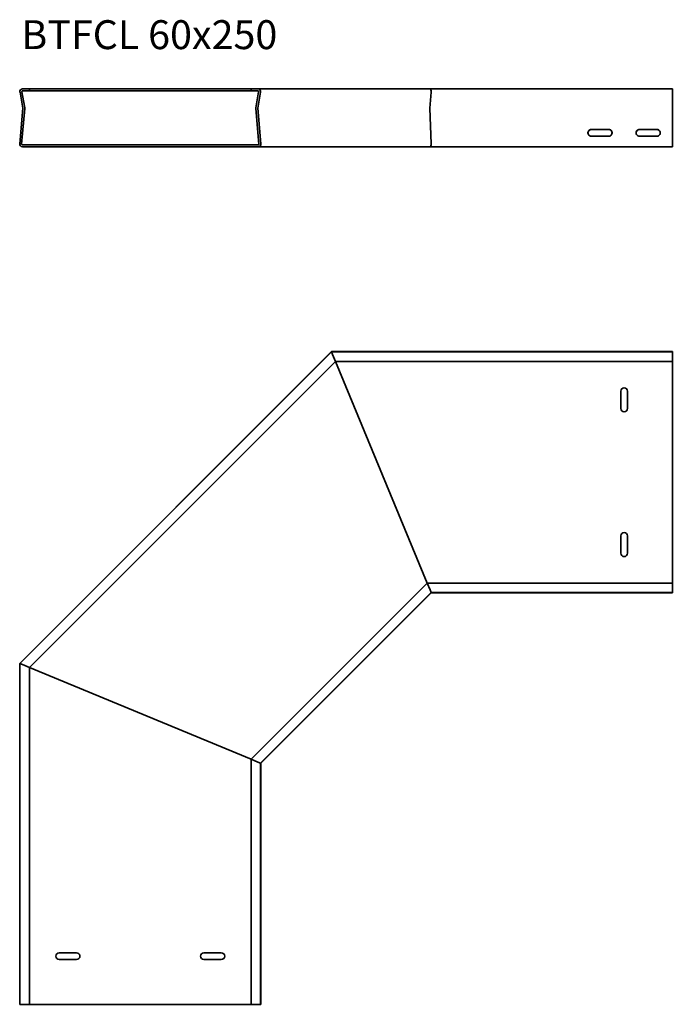
# Model space of a CAD drawing. Units: millimetres. Extents: x 1546 to 2223, y 17150 to 18171.
import ezdxf

# ---------------------------------------------------------------- set-up
doc = ezdxf.new("R2010")
doc.units = ezdxf.units.MM
doc.layers.add('Symbols(DIN)', color=7, linetype='Continuous', lineweight=18)
doc.layers.add('Visible Edges(DIN)', color=7, linetype='Continuous', lineweight=35)
doc.styles.add('vergokan 3 rood', font='isocpeur.ttf')

msp = doc.modelspace()

# ---------------------------------------------------------------- linework, layer by layer
at = {"layer": 'Visible Edges(DIN)'}
for p, q in [((1549.2, 18079.7), (1546.3, 18096.3)), ((1548.2, 18096.7), (1551.2, 18080.1)), ((1549, 18099.6), (1556.1, 18099.6)), ((1556.1, 18097.6), (1549, 18097.6)), ((1786, 18099.6), (1556.1, 18099.6)), ((1556.1, 18099.6), (1556.1, 18097.6)), ((1786, 18097.6), (1556.1, 18097.6)), ((1786, 18097.6), (1786, 18099.6)), ((1786, 18099.6), (1793, 18099.6)), ((1793, 18097.6), (1786, 18097.6)), ((1790.9, 18080.1), (1793.8, 18096.7)), ((1795.8, 18096.3), (1792.9, 18079.7)), ((1793, 18099.6), (1971.6, 18099.6)), ((1971.5, 18079.7), (1972.7, 18096.3)), ((1971.5, 18079.7), (1972.7, 18096.3)), ((2222.9, 18099.6), (1971.6, 18099.6)), ((2222.9, 18096.3), (2222.9, 18099.6)), ((2222.9, 18096.3), (2222.9, 18079.7)), ((1546, 18042.6), (1549.2, 18079.5)), ((1551.2, 18079.3), (1548, 18042.5)), ((1794.1, 18042.5), (1790.9, 18079.3)), ((1792.9, 18079.5), (1796.1, 18042.6)), ((1972.9, 18042.6), (1971.5, 18079.5)), ((1972.9, 18042.6), (1971.5, 18079.5)), ((2222.9, 18079.7), (2222.9, 18079.5)), ((2222.9, 18079.5), (2222.9, 18042.6)), ((2156.9, 18057.6), (2138.9, 18057.6)), ((2138.9, 18057.4), (2156.9, 18057.4)), ((2206.9, 18057.6), (2188.9, 18057.6)), ((2188.9, 18057.4), (2206.9, 18057.4)), ((2138.9, 18050.6), (2156.9, 18050.6)), ((2188.9, 18050.6), (2206.9, 18050.6)), ((1548.8, 18041.6), (1793.3, 18041.6)), ((1793.3, 18039.6), (1548.8, 18039.6)), ((1971.7, 18039.6), (1793.3, 18039.6)), ((1971.7, 18039.6), (2222.9, 18039.6)), ((2222.9, 18039.6), (2222.9, 18042.6)), ((1869.3, 17827.2), (1546, 17503.9)), ((1869.4, 17826.9), (1546.2, 17503.8)), ((1869.3, 17827.2), (1869.3, 17827.2)), ((1869.4, 17826.9), (1869.3, 17827.2)), ((1869.4, 17826.9), (1869.3, 17827.2)), ((1869.3, 17827.2), (1869.3, 17827.2)), ((1869.3, 17827.2), (2222.9, 17827.2)), ((1869.4, 17826.9), (1870.5, 17824.1)), ((1869.4, 17826.9), (1870.5, 17824.1)), ((1869.4, 17826.9), (2222.9, 17826.9)), ((1873.4, 17817.1), (1870.5, 17824.1)), ((1873.4, 17817.1), (1870.5, 17824.1)), ((2222.9, 17827.2), (2222.9, 17826.9)), ((2222.9, 17827.2), (2222.9, 17827.2)), ((2222.9, 17824.1), (2222.9, 17826.9)), ((2222.9, 17824.1), (2222.9, 17817.1)), ((1873.4, 17817.1), (1556.1, 17499.7)), ((1968.7, 17587.2), (1873.4, 17817.1)), ((1968.7, 17587.2), (1873.4, 17817.1)), ((2222.9, 17817.1), (1873.4, 17817.1)), ((2222.9, 17817.1), (2222.9, 17587.2)), ((2169.4, 17786.2), (2169.4, 17768.2)), ((2176.4, 17768.2), (2176.4, 17786.2)), ((2169.4, 17636.1), (2169.4, 17618.1)), ((2176.4, 17618.1), (2176.4, 17636.1)), ((1968.7, 17587.2), (1786, 17404.5)), ((1971.6, 17580.1), (1968.7, 17587.2)), ((1971.6, 17580.1), (1968.7, 17587.2)), ((2222.9, 17587.2), (1968.7, 17587.2)), ((2222.9, 17587.2), (2222.9, 17580.1)), ((1972.7, 17577.3), (1795.8, 17400.4)), ((1972.9, 17577.1), (1796.1, 17400.3)), ((1971.6, 17580.1), (1972.7, 17577.3)), ((1971.6, 17580.1), (1972.7, 17577.3)), ((1972.9, 17577.1), (1972.7, 17577.3)), ((1972.9, 17577.1), (1972.7, 17577.3)), ((1972.7, 17577.3), (2222.9, 17577.3)), ((1972.9, 17577.1), (1972.9, 17577.1)), ((1972.9, 17577.1), (1972.9, 17577.1)), ((1972.9, 17577.1), (2222.9, 17577.1)), ((2222.9, 17577.3), (2222.9, 17580.1)), ((2222.9, 17577.3), (2222.9, 17577.1)), ((2222.9, 17577.1), (2222.9, 17577.1)), ((1546, 17503.9), (1546, 17503.9)), ((1546, 17503.9), (1546.2, 17503.8)), ((1546, 17503.9), (1546, 17503.9)), ((1546.2, 17503.8), (1546, 17503.9)), ((1546, 17150.3), (1546, 17503.9)), ((1549, 17502.7), (1546.2, 17503.8)), ((1546.2, 17503.8), (1549, 17502.7)), ((1546.2, 17150.3), (1546.2, 17503.8)), ((1549, 17502.7), (1556.1, 17499.7)), ((1556.1, 17499.7), (1549, 17502.7)), ((1556.1, 17499.7), (1786, 17404.5)), ((1786, 17404.5), (1556.1, 17499.7)), ((1556.1, 17150.3), (1556.1, 17499.7)), ((1786, 17404.5), (1793, 17401.6)), ((1793, 17401.6), (1786, 17404.5)), ((1786, 17150.3), (1786, 17404.5)), ((1795.8, 17400.4), (1793, 17401.6)), ((1793, 17401.6), (1795.8, 17400.4)), ((1795.8, 17400.4), (1796.1, 17400.3)), ((1796.1, 17400.3), (1795.8, 17400.4)), ((1795.8, 17150.3), (1795.8, 17400.4)), ((1796.1, 17400.3), (1796.1, 17400.3)), ((1796.1, 17400.3), (1796.1, 17400.3)), ((1796.1, 17150.3), (1796.1, 17400.3)), ((1587, 17203.8), (1605, 17203.8)), ((1605, 17196.8), (1587, 17196.8)), ((1737.1, 17203.8), (1755.1, 17203.8)), ((1755.1, 17196.8), (1737.1, 17196.8)), ((1546, 17150.3), (1546.2, 17150.3)), ((1546, 17150.3), (1546, 17150.3)), ((1549, 17150.3), (1546.2, 17150.3)), ((1549, 17150.3), (1556.1, 17150.3)), ((1556.1, 17150.3), (1786, 17150.3)), ((1786, 17150.3), (1793, 17150.3)), ((1795.8, 17150.3), (1793, 17150.3)), ((1795.8, 17150.3), (1796.1, 17150.3)), ((1796.1, 17150.3), (1796.1, 17150.3))]:
    msp.add_line(p, q, dxfattribs=at)
for centre, radius, start, end in [((1549, 18096.8), 2.8, 90, 190), ((1549, 18096.8), 0.8, 90, 190), ((1793, 18096.8), 2.8, 350, 90), ((1793, 18096.8), 0.8, 350, 90), ((1548.4, 18079.6), 0.8, 355, 10), ((1548.4, 18079.6), 2.8, 355, 10), ((1793.6, 18079.6), 2.8, 170, 185), ((1793.6, 18079.6), 0.8, 170, 185), ((1548.8, 18042.4), 2.8, 175, 270), ((1548.8, 18042.4), 0.8, 175, 270), ((1793.3, 18042.4), 2.8, 270, 5), ((1793.3, 18042.4), 0.8, 270, 5), ((2172.9, 17786.2), 3.5, 0, 180), ((2172.9, 17768.2), 3.5, 180, 0), ((2172.9, 17636.1), 3.5, 0, 180), ((2172.9, 17618.1), 3.5, 180, 0), ((1587, 17200.3), 3.5, 90, 270), ((1605, 17200.3), 3.5, 270, 90), ((1737.1, 17200.3), 3.5, 90, 270), ((1755.1, 17200.3), 3.5, 270, 90)]:
    msp.add_arc(centre, radius, start, end, dxfattribs=at)
for centre, major_axis, ratio, start_param, end_param in [((1971.6, 18096.8), (0, 2.8), 0.414214, 4.537856, 6.283185), ((1971.6, 18096.8), (0, 2.8), 0.414214, 4.537856, 6.283185), ((1971.8, 18079.6), (0, 0.8), 0.414214, 1.396263, 1.658063), ((1971.8, 18079.6), (0, 0.8), 0.414214, 1.396263, 1.658063), ((2138.9, 18054.1), (-3.5, 0), 0.996195, 4.712389, 7.853982), ((2138.9, 18053.9), (-3.5, 0), 0.996195, 4.712389, 6.258186), ((2156.9, 18054.1), (3.5, 0), 0.996195, 4.712389, 7.853982), ((2156.9, 18053.9), (3.5, 0), 0.996195, 0.024999, 1.570796), ((2188.9, 18054.1), (-3.5, 0), 0.996195, 4.712389, 7.853982), ((2188.9, 18053.9), (-3.5, 0), 0.996195, 4.712389, 6.258186), ((2206.9, 18054.1), (3.5, 0), 0.996195, 4.712389, 7.853982), ((2206.9, 18053.9), (3.5, 0), 0.996195, 0.024999, 1.570796), ((1971.7, 18042.4), (0, 2.8), 0.414214, 3.141593, 4.799655), ((1971.7, 18042.4), (0, 2.8), 0.414214, 3.141593, 4.799655)]:
    msp.add_ellipse(centre, major_axis=major_axis, ratio=ratio, start_param=start_param, end_param=end_param, dxfattribs=at)

# ---------------------------------------------------------------- texts
at = {"layer": 'Symbols(DIN)', "color": 1, "true_color": 0xff0000, "insert": (1547.7, 18170.9), "char_height": 30, "width": 564.717, "attachment_point": 1, "style": 'vergokan 3 rood'}
msp.add_mtext('{\\fISOCPEUR|b0|i0;\\H30.0000;BTFCL 60x250}', dxfattribs=at)

doc.saveas('drawing.dxf')
